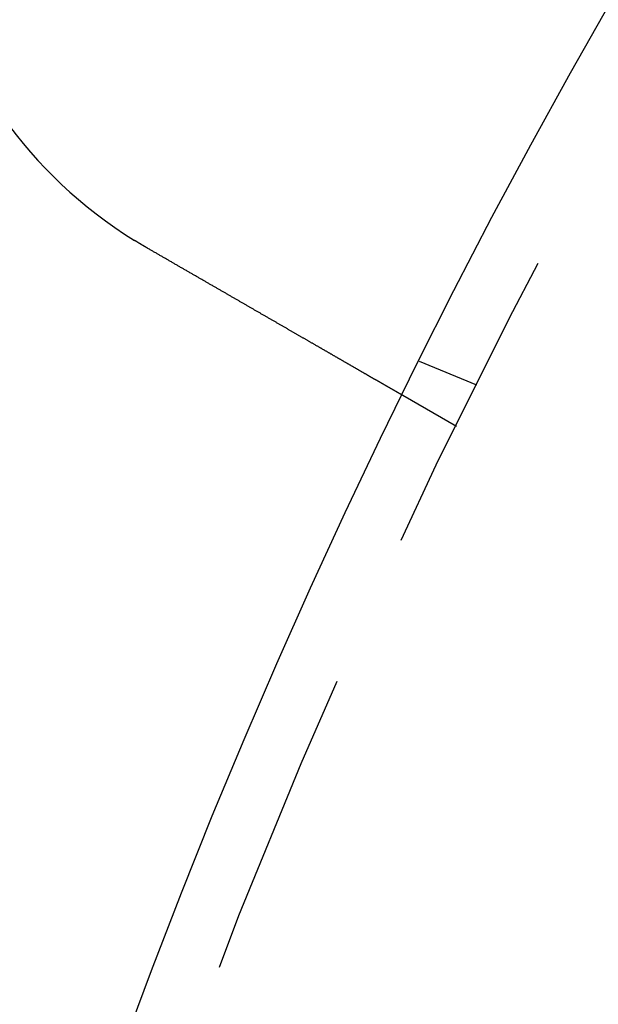
# Model space of a CAD drawing. Extents: x -150 to 150, y -400 to 530.
# Drawn here: x -105 to -96, y -211 to -196 of the extents above; entities that cross this region are included whole.
import ezdxf

# ---------------------------------------------------------------- set-up
doc = ezdxf.new("R2010")
doc.units = 0
doc.header["$LTSCALE"] = 20
doc.linetypes.add('VERDECKT', pattern=[0.375, 0.25, -0.125])
doc.layers.get('0').update_dxf_attribs({"linetype": 'CONTINUOUS'})
doc.layers.add('BEM', color=7, linetype='CONTINUOUS')

# ---------------------------------------------------------------- blocks, each defined once
blk = doc.blocks.new('A$C446B6F67')
at = {"color": 1, "linetype": 'VERDECKT'}
for p, q in [((-97.59407, 48.54273), (-98.52013, 48.92631)), ((-97.92305, 47.87564), (-98.79111, 48.37682))]:
    blk.add_line(p, q, dxfattribs=at)
at = {"color": 3}
for points in [[(-102.91, 50.7548, 0), (-102.912, 50.7558, 0), (-102.913, 50.7568, 0), (-102.915, 50.7578, 0), (-102.917, 50.7588, 0), (-102.919, 50.7599, 0), (-102.92, 50.7609, 0), (-102.922, 50.7619, 0), (-102.924, 50.7629, 0), (-102.926, 50.7639, 0), (-102.927, 50.7649, 0), (-102.929, 50.7659, 0), (-102.931, 50.7669, 0), (-102.933, 50.7679, 0), (-102.934, 50.769, 0), (-102.936, 50.77, 0), (-102.938, 50.771, 0), (-102.94, 50.772, 0), (-102.941, 50.773, 0), (-102.943, 50.774, 0), (-102.945, 50.775, 0), (-102.946, 50.7761, 0), (-102.948, 50.7771, 0), (-102.95, 50.7781, 0), (-102.952, 50.7791, 0), (-102.953, 50.7801, 0), (-102.955, 50.7811, 0), (-102.957, 50.7822, 0), (-102.959, 50.7832, 0), (-102.96, 50.7842, 0), (-102.962, 50.7852, 0), (-102.964, 50.7862, 0), (-102.966, 50.7873, 0), (-102.967, 50.7883, 0), (-102.969, 50.7893, 0), (-102.971, 50.7903, 0), (-102.973, 50.7914, 0), (-102.974, 50.7924, 0), (-102.976, 50.7934, 0), (-102.978, 50.7944, 0), (-102.979, 50.7955, 0), (-102.981, 50.7965, 0), (-102.983, 50.7975, 0), (-102.985, 50.7985, 0), (-102.986, 50.7996, 0), (-102.988, 50.8006, 0), (-102.99, 50.8016, 0), (-102.992, 50.8026, 0), (-102.993, 50.8037, 0), (-102.995, 50.8047, 0), (-102.997, 50.8057, 0), (-102.998, 50.8068, 0), (-103, 50.8078, 0), (-103.002, 50.8088, 0), (-103.004, 50.8098, 0), (-103.005, 50.8109, 0), (-103.007, 50.8119, 0), (-103.009, 50.8129, 0), (-103.011, 50.814, 0), (-103.012, 50.815, 0), (-103.014, 50.816, 0), (-103.016, 50.8171, 0), (-103.017, 50.8181, 0), (-103.019, 50.8191, 0), (-103.021, 50.8202, 0), (-103.023, 50.8212, 0), (-103.024, 50.8223, 0), (-103.026, 50.8233, 0), (-103.028, 50.8243, 0), (-103.03, 50.8254, 0), (-103.031, 50.8264, 0), (-103.033, 50.8274, 0), (-103.035, 50.8285, 0), (-103.036, 50.8295, 0), (-103.038, 50.8306, 0), (-103.04, 50.8316, 0), (-103.042, 50.8326, 0), (-103.043, 50.8337, 0), (-103.045, 50.8347, 0), (-103.047, 50.8358, 0), (-103.048, 50.8368, 0), (-103.05, 50.8379, 0), (-103.052, 50.8389, 0), (-103.054, 50.8399, 0), (-103.055, 50.841, 0), (-103.057, 50.842, 0), (-103.059, 50.8431, 0), (-103.061, 50.8441, 0), (-103.062, 50.8452, 0), (-103.064, 50.8462, 0), (-103.066, 50.8473, 0), (-103.067, 50.8483, 0), (-103.069, 50.8494, 0), (-103.071, 50.8504, 0), (-103.073, 50.8515, 0), (-103.074, 50.8525, 0), (-103.076, 50.8535, 0), (-103.078, 50.8546, 0), (-103.079, 50.8557, 0), (-103.081, 50.8567, 0), (-103.083, 50.8578, 0), (-103.085, 50.8588, 0), (-103.086, 50.8599, 0), (-103.088, 50.8609, 0), (-103.09, 50.862, 0), (-103.091, 50.863, 0), (-103.093, 50.8641, 0), (-103.095, 50.8651, 0), (-103.097, 50.8662, 0), (-103.098, 50.8672, 0), (-103.1, 50.8683, 0), (-103.102, 50.8693, 0), (-103.103, 50.8704, 0), (-103.105, 50.8715, 0), (-103.107, 50.8725, 0), (-103.108, 50.8736, 0), (-103.11, 50.8746, 0), (-103.112, 50.8757, 0), (-103.114, 50.8768, 0), (-103.115, 50.8778, 0), (-103.117, 50.8789, 0), (-103.119, 50.8799, 0), (-103.12, 50.881, 0), (-103.122, 50.8821, 0), (-103.124, 50.8831, 0), (-103.126, 50.8842, 0), (-103.127, 50.8852, 0), (-103.129, 50.8863, 0)], [(-98.7911, 48.3768, 0), (-98.7911, 48.3768, 0), (-98.7912, 48.3769, 0), (-98.7912, 48.3769, 0), (-98.7913, 48.377, 0), (-98.7915, 48.377, 0), (-98.7916, 48.3771, 0), (-98.7918, 48.3772, 0), (-98.792, 48.3774, 0), (-98.7923, 48.3775, 0), (-98.7926, 48.3777, 0), (-98.7929, 48.3778, 0), (-98.7932, 48.378, 0), (-98.7936, 48.3782, 0), (-98.794, 48.3785, 0), (-98.7944, 48.3787, 0), (-98.7948, 48.379, 0), (-98.7953, 48.3792, 0), (-98.7958, 48.3795, 0), (-98.7964, 48.3799, 0), (-98.7969, 48.3802, 0), (-98.7975, 48.3805, 0), (-98.7982, 48.3809, 0), (-98.7988, 48.3813, 0), (-98.7995, 48.3817, 0), (-98.8002, 48.3821, 0), (-98.801, 48.3825, 0), (-98.8018, 48.383, 0), (-98.8026, 48.3834, 0), (-98.8034, 48.3839, 0), (-98.8043, 48.3844, 0), (-98.8052, 48.385, 0), (-98.8061, 48.3855, 0), (-98.8071, 48.3861, 0), (-98.8081, 48.3866, 0), (-98.8091, 48.3872, 0), (-98.8102, 48.3878, 0), (-98.8113, 48.3885, 0), (-98.8124, 48.3891, 0), (-98.8135, 48.3898, 0), (-98.8147, 48.3905, 0), (-98.8159, 48.3912, 0), (-98.8172, 48.3919, 0), (-98.8185, 48.3926, 0), (-98.8198, 48.3934, 0), (-98.8211, 48.3941, 0), (-98.8225, 48.3949, 0), (-98.8239, 48.3957, 0), (-98.8253, 48.3966, 0), (-98.8268, 48.3974, 0), (-98.8283, 48.3983, 0), (-98.8298, 48.3992, 0), (-98.8314, 48.4001, 0), (-98.8329, 48.401, 0), (-98.8346, 48.4019, 0), (-98.8362, 48.4029, 0), (-98.8379, 48.4038, 0), (-98.8396, 48.4048, 0), (-98.8414, 48.4058, 0), (-98.8432, 48.4069, 0), (-98.845, 48.4079, 0), (-98.8468, 48.409, 0), (-98.8487, 48.4101, 0), (-98.8506, 48.4112, 0), (-98.8526, 48.4123, 0), (-98.8545, 48.4134, 0), (-98.8566, 48.4146, 0), (-98.8586, 48.4158, 0), (-98.8607, 48.417, 0), (-98.8628, 48.4182, 0), (-98.8649, 48.4194, 0), (-98.8671, 48.4207, 0), (-98.8693, 48.422, 0), (-98.8715, 48.4233, 0), (-98.8738, 48.4246, 0), (-98.8761, 48.4259, 0), (-98.8785, 48.4273, 0), (-98.8808, 48.4286, 0), (-98.8832, 48.43, 0), (-98.8857, 48.4314, 0), (-98.8882, 48.4328, 0), (-98.8907, 48.4343, 0), (-98.8932, 48.4358, 0), (-98.8957, 48.4372, 0), (-98.8983, 48.4387, 0), (-98.901, 48.4402, 0), (-98.9036, 48.4418, 0), (-98.9063, 48.4433, 0), (-98.909, 48.4449, 0), (-98.9118, 48.4465, 0), (-98.9146, 48.4481, 0), (-98.9174, 48.4497, 0), (-98.9202, 48.4514, 0), (-98.9231, 48.453, 0), (-98.926, 48.4547, 0), (-98.9289, 48.4564, 0), (-98.9318, 48.4581, 0), (-98.9348, 48.4598, 0), (-98.9378, 48.4615, 0), (-98.9409, 48.4633, 0), (-98.9439, 48.4651, 0), (-98.947, 48.4668, 0), (-98.9501, 48.4686, 0), (-98.9533, 48.4705, 0), (-98.9565, 48.4723, 0), (-98.9597, 48.4741, 0), (-98.9629, 48.476, 0), (-98.9661, 48.4779, 0), (-98.9694, 48.4798, 0), (-98.9727, 48.4817, 0), (-98.976, 48.4836, 0), (-98.9794, 48.4855, 0), (-98.9828, 48.4875, 0), (-98.9862, 48.4894, 0), (-98.9896, 48.4914, 0), (-98.993, 48.4934, 0), (-98.9965, 48.4954, 0), (-99, 48.4974, 0), (-99.0035, 48.4995, 0), (-99.0071, 48.5015, 0), (-99.0106, 48.5036, 0), (-99.0142, 48.5056, 0), (-99.0178, 48.5077, 0), (-99.0215, 48.5098, 0), (-99.0251, 48.5119, 0), (-99.0288, 48.5141, 0), (-99.0325, 48.5162, 0), (-99.0362, 48.5183, 0), (-99.04, 48.5205, 0), (-99.0437, 48.5227, 0), (-99.0475, 48.5249, 0), (-99.0513, 48.5271, 0), (-99.0552, 48.5293, 0), (-99.059, 48.5315, 0), (-99.0629, 48.5337, 0), (-99.0667, 48.536, 0), (-99.0707, 48.5382, 0), (-99.0746, 48.5405, 0), (-99.0785, 48.5428, 0), (-99.0825, 48.545, 0), (-99.0865, 48.5473, 0), (-99.0905, 48.5496, 0), (-99.0945, 48.552, 0), (-99.0985, 48.5543, 0), (-99.1025, 48.5566, 0), (-99.1066, 48.559, 0), (-99.1107, 48.5613, 0), (-99.1148, 48.5637, 0), (-99.1189, 48.5661, 0), (-99.1231, 48.5685, 0), (-99.1272, 48.5709, 0), (-99.1314, 48.5733, 0), (-99.1357, 48.5758, 0), (-99.14, 48.5782, 0), (-99.1443, 48.5807, 0), (-99.1486, 48.5832, 0), (-99.153, 48.5858, 0), (-99.1574, 48.5883, 0), (-99.1619, 48.5909, 0), (-99.1664, 48.5935, 0), (-99.1709, 48.5961, 0), (-99.1755, 48.5987, 0), (-99.1801, 48.6014, 0), (-99.1847, 48.6041, 0), (-99.1894, 48.6068, 0), (-99.1941, 48.6095, 0), (-99.1988, 48.6122, 0), (-99.2036, 48.615, 0), (-99.2084, 48.6178, 0), (-99.2133, 48.6206, 0), (-99.2182, 48.6234, 0), (-99.2231, 48.6262, 0), (-99.228, 48.6291, 0), (-99.233, 48.6319, 0), (-99.238, 48.6348, 0), (-99.2431, 48.6378, 0), (-99.2482, 48.6407, 0), (-99.2533, 48.6436, 0), (-99.2584, 48.6466, 0), (-99.2636, 48.6496, 0), (-99.2688, 48.6526, 0), (-99.2741, 48.6557, 0), (-99.2794, 48.6587, 0), (-99.2847, 48.6618, 0), (-99.29, 48.6649, 0), (-99.2954, 48.668, 0), (-99.3008, 48.6711, 0), (-99.3063, 48.6742, 0), (-99.3117, 48.6774, 0), (-99.3173, 48.6806, 0), (-99.3228, 48.6838, 0), (-99.3284, 48.687, 0), (-99.334, 48.6902, 0), (-99.3396, 48.6935, 0), (-99.3453, 48.6968, 0), (-99.351, 48.7001, 0), (-99.3567, 48.7034, 0), (-99.3625, 48.7067, 0), (-99.3683, 48.71, 0), (-99.3741, 48.7134, 0), (-99.38, 48.7168, 0), (-99.3858, 48.7202, 0), (-99.3918, 48.7236, 0), (-99.3977, 48.727, 0), (-99.4037, 48.7305, 0), (-99.4097, 48.734, 0), (-99.4157, 48.7374, 0), (-99.4218, 48.741, 0), (-99.4279, 48.7445, 0), (-99.434, 48.748, 0), (-99.4402, 48.7516, 0), (-99.4464, 48.7551, 0), (-99.4526, 48.7587, 0), (-99.4588, 48.7623, 0), (-99.4651, 48.766, 0), (-99.4714, 48.7696, 0), (-99.4778, 48.7733, 0), (-99.4841, 48.7769, 0), (-99.4905, 48.7806, 0), (-99.4969, 48.7843, 0), (-99.5034, 48.788, 0), (-99.5099, 48.7918, 0), (-99.5164, 48.7955, 0), (-99.5229, 48.7993, 0), (-99.5295, 48.8031, 0), (-99.536, 48.8069, 0), (-99.5427, 48.8107, 0), (-99.5493, 48.8146, 0), (-99.556, 48.8184, 0), (-99.5627, 48.8223, 0), (-99.5694, 48.8262, 0), (-99.5761, 48.8301, 0), (-99.5829, 48.834, 0), (-99.5897, 48.8379, 0), (-99.5965, 48.8418, 0), (-99.6034, 48.8458, 0), (-99.6103, 48.8498, 0), (-99.6171, 48.8537, 0), (-99.6241, 48.8577, 0), (-99.631, 48.8617, 0), (-99.638, 48.8657, 0), (-99.6449, 48.8698, 0), (-99.6519, 48.8738, 0), (-99.659, 48.8779, 0), (-99.666, 48.8819, 0), (-99.6731, 48.886, 0), (-99.6802, 48.8901, 0), (-99.6873, 48.8942, 0), (-99.6944, 48.8983, 0), (-99.7016, 48.9025, 0), (-99.7087, 48.9066, 0), (-99.7159, 48.9107, 0), (-99.7231, 48.9149, 0), (-99.7303, 48.9191, 0), (-99.7375, 48.9232, 0), (-99.7448, 48.9274, 0), (-99.7521, 48.9316, 0), (-99.7594, 48.9358, 0), (-99.7666, 48.94, 0), (-99.774, 48.9443, 0), (-99.7813, 48.9485, 0), (-99.7886, 48.9527, 0), (-99.796, 48.957, 0), (-99.8034, 48.9612, 0), (-99.8108, 48.9655, 0), (-99.8182, 48.9698, 0), (-99.8256, 48.9741, 0), (-99.833, 48.9784, 0), (-99.8404, 48.9826, 0), (-99.8479, 48.9869, 0), (-99.8553, 48.9913, 0), (-99.8628, 48.9956, 0), (-99.8703, 48.9999, 0), (-99.8778, 49.0042, 0), (-99.8853, 49.0085, 0), (-99.8928, 49.0129, 0), (-99.9003, 49.0172, 0), (-99.9079, 49.0216, 0), (-99.9154, 49.0259, 0), (-99.9229, 49.0303, 0), (-99.9305, 49.0346, 0), (-99.9381, 49.039, 0), (-99.9456, 49.0434, 0), (-99.9532, 49.0478, 0), (-99.9608, 49.0521, 0), (-99.9684, 49.0565, 0), (-99.976, 49.0609, 0), (-99.9836, 49.0653, 0), (-99.9912, 49.0697, 0), (-99.9988, 49.0741, 0), (-100.006, 49.0785, 0), (-100.014, 49.0829, 0), (-100.022, 49.0873, 0), (-100.029, 49.0917, 0), (-100.037, 49.0961, 0), (-100.045, 49.1005, 0), (-100.052, 49.1049, 0), (-100.06, 49.1093, 0), (-100.067, 49.1137, 0), (-100.075, 49.1181, 0), (-100.083, 49.1226, 0), (-100.091, 49.1271, 0), (-100.098, 49.1316, 0), (-100.106, 49.1361, 0), (-100.114, 49.1407, 0), (-100.122, 49.1452, 0), (-100.13, 49.1498, 0), (-100.138, 49.1544, 0), (-100.146, 49.1591, 0), (-100.154, 49.1637, 0), (-100.162, 49.1684, 0), (-100.17, 49.1731, 0), (-100.178, 49.1778, 0), (-100.187, 49.1825, 0), (-100.195, 49.1873, 0), (-100.203, 49.1921, 0), (-100.211, 49.1969, 0), (-100.22, 49.2017, 0), (-100.228, 49.2065, 0), (-100.237, 49.2114, 0), (-100.245, 49.2162, 0), (-100.254, 49.2211, 0), (-100.262, 49.2261, 0), (-100.271, 49.231, 0), (-100.279, 49.2359, 0), (-100.288, 49.2409, 0), (-100.296, 49.2459, 0), (-100.305, 49.2509, 0), (-100.314, 49.2559, 0), (-100.322, 49.2609, 0), (-100.331, 49.266, 0), (-100.34, 49.2711, 0), (-100.349, 49.2762, 0), (-100.358, 49.2813, 0), (-100.367, 49.2864, 0), (-100.375, 49.2915, 0), (-100.384, 49.2967, 0), (-100.393, 49.3019, 0), (-100.402, 49.307, 0), (-100.411, 49.3123, 0), (-100.42, 49.3175, 0), (-100.429, 49.3227, 0), (-100.439, 49.328, 0), (-100.448, 49.3332, 0), (-100.457, 49.3385, 0), (-100.466, 49.3438, 0), (-100.475, 49.3491, 0), (-100.484, 49.3545, 0), (-100.494, 49.3598, 0), (-100.503, 49.3652, 0), (-100.512, 49.3705, 0), (-100.522, 49.3759, 0), (-100.531, 49.3813, 0), (-100.54, 49.3867, 0), (-100.55, 49.3922, 0), (-100.559, 49.3976, 0), (-100.569, 49.4031, 0), (-100.578, 49.4085, 0), (-100.588, 49.414, 0), (-100.597, 49.4195, 0), (-100.607, 49.425, 0), (-100.616, 49.4305, 0), (-100.626, 49.4361, 0), (-100.635, 49.4416, 0), (-100.645, 49.4472, 0), (-100.655, 49.4528, 0), (-100.664, 49.4583, 0), (-100.674, 49.4639, 0), (-100.684, 49.4695, 0), (-100.693, 49.4751, 0), (-100.703, 49.4808, 0), (-100.713, 49.4864, 0), (-100.723, 49.4921, 0), (-100.733, 49.4977, 0), (-100.742, 49.5034, 0), (-100.752, 49.5091, 0), (-100.762, 49.5148, 0), (-100.772, 49.5205, 0), (-100.782, 49.5262, 0), (-100.792, 49.5319, 0), (-100.802, 49.5376, 0), (-100.812, 49.5434, 0), (-100.822, 49.5491, 0), (-100.832, 49.5549, 0), (-100.841, 49.5606, 0), (-100.851, 49.5664, 0), (-100.861, 49.5722, 0), (-100.872, 49.5779, 0), (-100.882, 49.5837, 0), (-100.892, 49.5895, 0), (-100.902, 49.5953, 0), (-100.912, 49.6011, 0), (-100.922, 49.607, 0), (-100.932, 49.6128, 0), (-100.942, 49.6186, 0), (-100.952, 49.6244, 0), (-100.962, 49.6303, 0), (-100.972, 49.6361, 0), (-100.982, 49.642, 0), (-100.993, 49.6478, 0), (-101.003, 49.6537, 0), (-101.013, 49.6595, 0), (-101.023, 49.6654, 0), (-101.033, 49.6712, 0), (-101.043, 49.6771, 0), (-101.053, 49.683, 0), (-101.064, 49.6888, 0), (-101.074, 49.6947, 0), (-101.084, 49.7006, 0), (-101.094, 49.7065, 0), (-101.104, 49.7123, 0), (-101.114, 49.7182, 0), (-101.125, 49.7241, 0), (-101.135, 49.73, 0), (-101.145, 49.7359, 0), (-101.155, 49.7418, 0), (-101.165, 49.7476, 0), (-101.176, 49.7535, 0), (-101.186, 49.7594, 0), (-101.196, 49.7653, 0), (-101.206, 49.7712, 0), (-101.216, 49.777, 0), (-101.227, 49.7829, 0), (-101.237, 49.7888, 0), (-101.247, 49.7946, 0), (-101.257, 49.8005, 0), (-101.267, 49.8064, 0), (-101.277, 49.8122, 0), (-101.287, 49.8181, 0), (-101.298, 49.824, 0), (-101.308, 49.8298, 0), (-101.318, 49.8357, 0), (-101.328, 49.8415, 0), (-101.338, 49.8474, 0), (-101.348, 49.8532, 0), (-101.358, 49.859, 0), (-101.368, 49.8648, 0), (-101.379, 49.8707, 0), (-101.389, 49.8765, 0), (-101.399, 49.8823, 0), (-101.409, 49.8881, 0), (-101.419, 49.8939, 0), (-101.429, 49.8997, 0), (-101.439, 49.9055, 0), (-101.449, 49.9112, 0), (-101.459, 49.917, 0), (-101.469, 49.9228, 0), (-101.479, 49.9285, 0), (-101.489, 49.9343, 0), (-101.499, 49.9401, 0), (-101.509, 49.9459, 0), (-101.519, 49.9518, 0), (-101.529, 49.9577, 0), (-101.539, 49.9635, 0), (-101.55, 49.9694, 0), (-101.56, 49.9754, 0), (-101.57, 49.9813, 0), (-101.58, 49.9873, 0), (-101.591, 49.9932, 0), (-101.601, 49.9992, 0), (-101.612, 50.0052, 0), (-101.622, 50.0113, 0), (-101.633, 50.0173, 0), (-101.643, 50.0234, 0), (-101.654, 50.0295, 0), (-101.664, 50.0356, 0), (-101.675, 50.0417, 0), (-101.685, 50.0478, 0), (-101.696, 50.054, 0), (-101.707, 50.0601, 0), (-101.717, 50.0663, 0), (-101.728, 50.0725, 0), (-101.739, 50.0787, 0), (-101.75, 50.0849, 0), (-101.76, 50.0911, 0), (-101.771, 50.0974, 0), (-101.782, 50.1037, 0), (-101.793, 50.1099, 0), (-101.804, 50.1162, 0), (-101.815, 50.1225, 0), (-101.826, 50.1288, 0), (-101.837, 50.1352, 0), (-101.848, 50.1415, 0), (-101.859, 50.1479, 0), (-101.87, 50.1542, 0), (-101.881, 50.1606, 0), (-101.892, 50.167, 0), (-101.903, 50.1734, 0), (-101.914, 50.1798, 0), (-101.925, 50.1863, 0), (-101.936, 50.1927, 0), (-101.947, 50.1991, 0), (-101.959, 50.2056, 0), (-101.97, 50.2121, 0), (-101.981, 50.2185, 0), (-101.992, 50.225, 0), (-102.004, 50.2315, 0), (-102.015, 50.238, 0), (-102.026, 50.2446, 0), (-102.037, 50.2511, 0), (-102.049, 50.2576, 0), (-102.06, 50.2641, 0), (-102.071, 50.2707, 0), (-102.083, 50.2773, 0), (-102.094, 50.2838, 0), (-102.106, 50.2904, 0), (-102.117, 50.297, 0), (-102.128, 50.3036, 0), (-102.14, 50.3102, 0), (-102.151, 50.3168, 0), (-102.163, 50.3234, 0), (-102.174, 50.33, 0), (-102.186, 50.3366, 0), (-102.197, 50.3432, 0), (-102.208, 50.3498, 0), (-102.22, 50.3565, 0), (-102.231, 50.3631, 0), (-102.243, 50.3698, 0), (-102.255, 50.3764, 0), (-102.266, 50.3831, 0), (-102.278, 50.3897, 0), (-102.289, 50.3964, 0), (-102.301, 50.4031, 0), (-102.312, 50.4097, 0), (-102.324, 50.4164, 0), (-102.335, 50.4231, 0), (-102.347, 50.4297, 0), (-102.358, 50.4364, 0), (-102.37, 50.4431, 0), (-102.382, 50.4498, 0), (-102.393, 50.4565, 0), (-102.405, 50.4632, 0), (-102.416, 50.4699, 0), (-102.428, 50.4765, 0), (-102.44, 50.4832, 0), (-102.451, 50.4899, 0), (-102.463, 50.4966, 0), (-102.474, 50.5033, 0), (-102.486, 50.51, 0), (-102.497, 50.5167, 0), (-102.509, 50.5234, 0), (-102.521, 50.5301, 0), (-102.532, 50.5367, 0), (-102.544, 50.5434, 0), (-102.555, 50.5501, 0), (-102.567, 50.5568, 0), (-102.578, 50.5635, 0), (-102.59, 50.5701, 0), (-102.602, 50.5768, 0), (-102.613, 50.5835, 0), (-102.625, 50.5901, 0), (-102.636, 50.5968, 0), (-102.648, 50.6034, 0), (-102.659, 50.6101, 0), (-102.671, 50.6167, 0), (-102.682, 50.6234, 0), (-102.694, 50.63, 0), (-102.705, 50.6366, 0), (-102.717, 50.6433, 0), (-102.728, 50.6499, 0), (-102.74, 50.6565, 0), (-102.751, 50.6631, 0), (-102.763, 50.6697, 0), (-102.774, 50.6763, 0), (-102.785, 50.6829, 0), (-102.797, 50.6895, 0), (-102.808, 50.696, 0), (-102.82, 50.7026, 0), (-102.831, 50.7092, 0), (-102.842, 50.7157, 0), (-102.854, 50.7223, 0), (-102.865, 50.7288, 0), (-102.876, 50.7353, 0), (-102.887, 50.7418, 0), (-102.899, 50.7483, 0), (-102.91, 50.7548, 0)]]:
    blk.add_polyline3d(points, dxfattribs=at)
at = {"color": 3, "linetype": 'CONTINUOUS'}
for radius in [150, 145, 130, 110]:
    blk.add_circle((0, 0), radius, dxfattribs=at)
at = {"color": 1, "linetype": 'VERDECKT'}
for radius in [149.99289, 147.87157, 143.87157, 109]:
    blk.add_circle((0, 0), radius, dxfattribs=at)
at = {"color": 3, "linetype": 'CONTINUOUS'}
blk.add_arc((-99.15991, 57.25), 7.5, 61.951937, 238.048063, dxfattribs=at)

msp = doc.modelspace()

# ---------------------------------------------------------------- block references
at = {"layer": 'BEM'}
msp.add_blockref('A$C446B6F67', (0, -250), dxfattribs=at)

doc.saveas('drawing.dxf')
